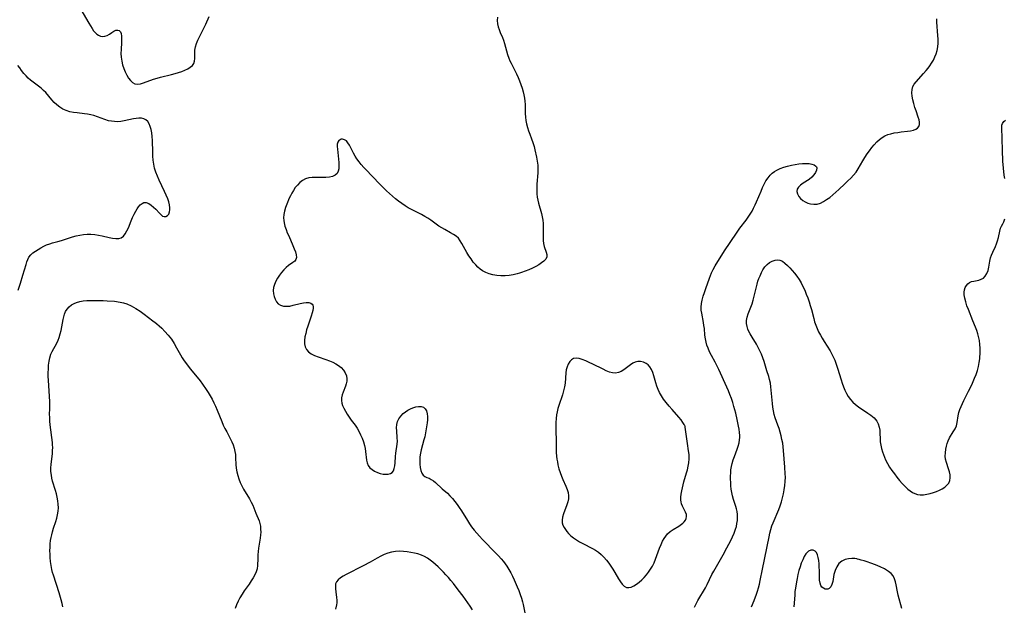
# Model space of a CAD drawing. Extents: x 1597504 to 1605706, y 2789211 to 2797413.
# Drawn here: x 1599462 to 1599920, y 2794287 to 2794560 of the extents above; entities that cross this region are included whole.
import ezdxf

# ---------------------------------------------------------------- set-up
doc = ezdxf.new("R2010")
doc.units = 0

msp = doc.modelspace()

# ---------------------------------------------------------------- linework, layer by layer
at = {"layer": 'WIL_023_Contours', "color": 0}
for points in [[(1599490.4, 2794564.59, 176), (1599494.12, 2794558.23, 176), (1599495.64, 2794555.78, 176), (1599496.4, 2794554.7, 176), (1599497.18, 2794553.76, 176), (1599497.82, 2794553.15, 176), (1599498.69, 2794552.57, 176), (1599499.62, 2794552.2, 176), (1599500.58, 2794552.05, 176), (1599501.53, 2794552.12, 176), (1599502.67, 2794552.53, 176), (1599503.76, 2794553.17, 176), (1599504.8, 2794553.88, 176), (1599505.83, 2794554.52, 176), (1599506.72, 2794554.9, 176), (1599507.56, 2794555, 176), (1599508.27, 2794554.77, 176), (1599508.82, 2794554.23, 176), (1599509.19, 2794553.36, 176), (1599509.37, 2794552.24, 176), (1599509.4, 2794550.84, 176), (1599509.34, 2794549.29, 176), (1599509.13, 2794545.92, 176), (1599509.1, 2794544.16, 176), (1599509.19, 2794542.39, 176), (1599509.46, 2794540.63, 176), (1599509.88, 2794538.9, 176), (1599510.42, 2794537.22, 176), (1599511.07, 2794535.6, 176), (1599511.8, 2794534.09, 176), (1599512.61, 2794532.72, 176), (1599513.5, 2794531.54, 176), (1599514.49, 2794530.62, 176), (1599515.6, 2794530.06, 176), (1599516.82, 2794529.91, 176), (1599518.15, 2794530.08, 176), (1599519.56, 2794530.48, 176), (1599524.25, 2794532.17, 176), (1599525.87, 2794532.66, 176), (1599527.53, 2794533.1, 176), (1599532.59, 2794534.34, 176), (1599534.24, 2794534.8, 176), (1599535.85, 2794535.3, 176), (1599537.39, 2794535.83, 176), (1599538.84, 2794536.42, 176), (1599540.17, 2794537.05, 176), (1599541.33, 2794537.76, 176), (1599542.28, 2794538.56, 176), (1599542.95, 2794539.48, 176), (1599543.29, 2794540.54, 176), (1599543.4, 2794541.72, 176), (1599543.37, 2794544.33, 176), (1599543.45, 2794545.72, 176), (1599543.73, 2794547.21, 176), (1599544.19, 2794548.72, 176), (1599544.79, 2794550.25, 176), (1599545.38, 2794551.53, 176), (1599548.48, 2794557.82, 176), (1599550.1, 2794561.25, 176)], [(1599684.05, 2794561.04, 176), (1599684.03, 2794559.5, 176), (1599684.18, 2794557.98, 176), (1599684.49, 2794556.58, 176), (1599684.92, 2794555.21, 176), (1599685.44, 2794553.85, 176), (1599686.39, 2794551.52, 176), (1599686.85, 2794550.33, 176), (1599687.37, 2794548.75, 176), (1599688.82, 2794543.63, 176), (1599689.39, 2794541.94, 176), (1599689.88, 2794540.74, 176), (1599690.42, 2794539.57, 176), (1599692.19, 2794536.18, 176), (1599692.97, 2794534.61, 176), (1599693.71, 2794533.01, 176), (1599694.4, 2794531.38, 176), (1599695.04, 2794529.74, 176), (1599695.6, 2794528.07, 176), (1599696.08, 2794526.38, 176), (1599696.4, 2794524.91, 176), (1599696.65, 2794523.42, 176), (1599696.83, 2794521.93, 176), (1599696.93, 2794520.45, 176), (1599696.99, 2794516.2, 176), (1599697.07, 2794514.59, 176), (1599697.25, 2794513, 176), (1599697.57, 2794511.38, 176), (1599698, 2794509.77, 176), (1599698.51, 2794508.19, 176), (1599699.1, 2794506.64, 176), (1599699.97, 2794504.44, 176), (1599700.59, 2794502.69, 176), (1599701.12, 2794500.9, 176), (1599701.51, 2794499.38, 176), (1599702.25, 2794495.98, 176), (1599702.59, 2794494.1, 176), (1599702.83, 2794492.22, 176), (1599702.94, 2794490.33, 176), (1599702.89, 2794488.6, 176), (1599702.43, 2794483.4, 176), (1599702.35, 2794481.89, 176), (1599702.34, 2794480.38, 176), (1599702.41, 2794478.88, 176), (1599702.58, 2794477.39, 176), (1599702.84, 2794475.99, 176), (1599703.17, 2794474.6, 176), (1599704.57, 2794469.8, 176), (1599704.96, 2794468.21, 176), (1599705.23, 2794466.62, 176), (1599705.35, 2794465.13, 176), (1599705.38, 2794463.63, 176), (1599705.33, 2794457.21, 176), (1599705.46, 2794455.8, 176), (1599705.82, 2794454.39, 176), (1599706.75, 2794451.83, 176), (1599707.03, 2794450.65, 176), (1599706.99, 2794449.55, 176), (1599706.52, 2794448.57, 176), (1599705.7, 2794447.65, 176), (1599704.61, 2794446.77, 176), (1599703.32, 2794445.93, 176), (1599701.89, 2794445.12, 176), (1599700.35, 2794444.35, 176), (1599698.72, 2794443.61, 176), (1599697.04, 2794442.92, 176), (1599695.31, 2794442.29, 176), (1599694.31, 2794441.97, 176), (1599693.3, 2794441.68, 176), (1599691.42, 2794441.24, 176), (1599689.53, 2794440.93, 176), (1599687.63, 2794440.76, 176), (1599685.72, 2794440.77, 176), (1599683.83, 2794440.94, 176), (1599681.98, 2794441.26, 176), (1599680.29, 2794441.71, 176), (1599678.68, 2794442.31, 176), (1599677.17, 2794443.1, 176), (1599676.03, 2794443.91, 176), (1599674.98, 2794444.83, 176), (1599674, 2794445.85, 176), (1599672.87, 2794447.21, 176), (1599671.82, 2794448.66, 176), (1599670.84, 2794450.15, 176), (1599669.93, 2794451.67, 176), (1599667.62, 2794455.89, 176), (1599666.84, 2794457.12, 176), (1599665.94, 2794458.22, 176), (1599664.86, 2794459.18, 176), (1599663.65, 2794460.02, 176), (1599662.35, 2794460.77, 176), (1599659.63, 2794462.27, 176), (1599658.26, 2794463.05, 176), (1599656.92, 2794463.88, 176), (1599655.64, 2794464.77, 176), (1599653.1, 2794466.7, 176), (1599651.75, 2794467.59, 176), (1599650.31, 2794468.43, 176), (1599648.82, 2794469.23, 176), (1599644.19, 2794471.59, 176), (1599642.65, 2794472.43, 176), (1599641.14, 2794473.34, 176), (1599639.63, 2794474.35, 176), (1599638.17, 2794475.45, 176), (1599636.73, 2794476.6, 176), (1599635.33, 2794477.8, 176), (1599632.58, 2794480.3, 176), (1599629.81, 2794483.02, 176), (1599625.73, 2794487.2, 176), (1599623.21, 2794489.85, 176), (1599621.98, 2794491.19, 176), (1599620.8, 2794492.54, 176), (1599619.75, 2794493.83, 176), (1599618.78, 2794495.16, 176), (1599617.97, 2794496.46, 176), (1599617.24, 2794497.78, 176), (1599615.3, 2794501.5, 176), (1599614.62, 2794502.6, 176), (1599613.87, 2794503.47, 176), (1599613.03, 2794504.03, 176), (1599612.14, 2794504.27, 176), (1599611.53, 2794504.24, 176), (1599610.97, 2794504.05, 176), (1599610.34, 2794503.62, 176), (1599609.88, 2794502.96, 176), (1599609.65, 2794502.02, 176), (1599609.62, 2794500.89, 176), (1599609.73, 2794499.61, 176), (1599610.27, 2794495.03, 176), (1599610.4, 2794493.44, 176), (1599610.44, 2794491.91, 176), (1599610.37, 2794490.58, 176), (1599610.12, 2794489.39, 176), (1599609.63, 2794488.41, 176), (1599608.7, 2794487.59, 176), (1599607.44, 2794487.03, 176), (1599605.96, 2794486.69, 176), (1599604.32, 2794486.52, 176), (1599602.75, 2794486.49, 176), (1599599.51, 2794486.54, 176), (1599597.92, 2794486.49, 176), (1599596.38, 2794486.3, 176), (1599594.93, 2794485.88, 176), (1599593.54, 2794485.15, 176), (1599592.26, 2794484.15, 176), (1599591.09, 2794482.95, 176), (1599590.14, 2794481.78, 176), (1599589.26, 2794480.51, 176), (1599588.47, 2794479.16, 176), (1599587.89, 2794478.01, 176), (1599587.35, 2794476.83, 176), (1599586.21, 2794474.06, 176), (1599585.63, 2794472.48, 176), (1599585.14, 2794470.89, 176), (1599584.8, 2794469.3, 176), (1599584.68, 2794467.7, 176), (1599584.74, 2794466.58, 176), (1599584.92, 2794465.45, 176), (1599585.3, 2794463.91, 176), (1599585.81, 2794462.38, 176), (1599586.41, 2794460.84, 176), (1599587.06, 2794459.32, 176), (1599589.04, 2794454.89, 176), (1599589.67, 2794453.35, 176), (1599590.19, 2794451.89, 176), (1599590.54, 2794450.54, 176), (1599590.64, 2794449.33, 176), (1599590.42, 2794448.31, 176), (1599589.87, 2794447.56, 176), (1599589.06, 2794446.92, 176), (1599587.03, 2794445.58, 176), (1599585.92, 2794444.66, 176), (1599584.83, 2794443.59, 176), (1599583.78, 2794442.39, 176), (1599582.78, 2794441.09, 176), (1599581.87, 2794439.72, 176), (1599581.08, 2794438.3, 176), (1599580.45, 2794436.83, 176), (1599580.04, 2794435.34, 176), (1599579.9, 2794433.9, 176), (1599579.99, 2794432.49, 176), (1599580.27, 2794431.13, 176), (1599580.74, 2794429.87, 176), (1599581.39, 2794428.75, 176), (1599582.24, 2794427.84, 176), (1599583.33, 2794427.17, 176), (1599584.58, 2794426.76, 176), (1599585.95, 2794426.62, 176), (1599587.53, 2794426.75, 176), (1599589.16, 2794427.09, 176), (1599592.39, 2794427.98, 176), (1599593.93, 2794428.31, 176), (1599595.24, 2794428.44, 176), (1599596.4, 2794428.38, 176), (1599597.37, 2794428.11, 176), (1599598.05, 2794427.59, 176), (1599598.28, 2794427.14, 176), (1599598.4, 2794426.61, 176), (1599598.39, 2794425.7, 176), (1599598.21, 2794424.67, 176), (1599597.91, 2794423.53, 176), (1599597.46, 2794422.08, 176), (1599595.89, 2794417.33, 176), (1599595.39, 2794415.69, 176), (1599594.96, 2794414.05, 176), (1599594.63, 2794412.44, 176), (1599594.45, 2794410.77, 176), (1599594.46, 2794409.19, 176), (1599594.72, 2794407.74, 176), (1599595.29, 2794406.48, 176), (1599596.27, 2794405.41, 176), (1599597.57, 2794404.54, 176), (1599599.08, 2794403.8, 176), (1599600.74, 2794403.15, 176), (1599604.27, 2794401.91, 176), (1599606.05, 2794401.25, 176), (1599607.53, 2794400.61, 176), (1599608.94, 2794399.9, 176), (1599610.24, 2794399.09, 176), (1599611.41, 2794398.18, 176), (1599612.5, 2794397.01, 176), (1599613.34, 2794395.71, 176), (1599613.9, 2794394.34, 176), (1599614.15, 2794392.91, 176), (1599614.08, 2794391.76, 176), (1599613.84, 2794390.61, 176), (1599613.48, 2794389.45, 176), (1599612.43, 2794386.76, 176), (1599611.96, 2794385.43, 176), (1599611.64, 2794384.11, 176), (1599611.56, 2794382.82, 176), (1599611.75, 2794381.66, 176), (1599612.15, 2794380.51, 176), (1599612.68, 2794379.34, 176), (1599613.43, 2794377.91, 176), (1599614.26, 2794376.47, 176), (1599615.18, 2794375.04, 176), (1599616.17, 2794373.67, 176), (1599617.93, 2794371.44, 176), (1599618.87, 2794370.03, 176), (1599619.73, 2794368.53, 176), (1599620.51, 2794366.95, 176), (1599621.2, 2794365.31, 176), (1599621.79, 2794363.63, 176), (1599622.26, 2794361.93, 176), (1599622.56, 2794360.55, 176), (1599622.79, 2794359.18, 176), (1599623.29, 2794355.14, 176), (1599623.55, 2794353.85, 176), (1599623.99, 2794352.7, 176), (1599624.76, 2794351.62, 176), (1599625.8, 2794350.72, 176), (1599627.02, 2794349.97, 176), (1599628.37, 2794349.37, 176), (1599629.65, 2794348.96, 176), (1599630.95, 2794348.69, 176), (1599632.2, 2794348.57, 176), (1599633.37, 2794348.62, 176), (1599634.39, 2794348.88, 176), (1599635.21, 2794349.39, 176), (1599635.78, 2794350.2, 176), (1599636.15, 2794351.26, 176), (1599636.36, 2794352.5, 176), (1599636.49, 2794353.87, 176), (1599636.67, 2794356.83, 176), (1599636.82, 2794358.36, 176), (1599637.46, 2794362.59, 176), (1599637.57, 2794363.99, 176), (1599637.56, 2794365.57, 176), (1599637.32, 2794368.68, 176), (1599637.24, 2794370.19, 176), (1599637.3, 2794371.65, 176), (1599637.58, 2794373.03, 176), (1599638.21, 2794374.39, 176), (1599639.13, 2794375.64, 176), (1599640.26, 2794376.75, 176), (1599641.31, 2794377.57, 176), (1599642.44, 2794378.29, 176), (1599643.62, 2794378.92, 176), (1599644.82, 2794379.43, 176), (1599646.17, 2794379.86, 176), (1599647.47, 2794380.09, 176), (1599648.66, 2794380.07, 176), (1599649.68, 2794379.73, 176), (1599650.48, 2794379.01, 176), (1599651.07, 2794377.98, 176), (1599651.44, 2794376.72, 176), (1599651.59, 2794375.36, 176), (1599651.58, 2794373.89, 176), (1599651.45, 2794372.45, 176), (1599651.17, 2794370.64, 176), (1599650.28, 2794365.96, 176), (1599649.96, 2794364.55, 176), (1599648.66, 2794359.86, 176), (1599648.31, 2794358.32, 176), (1599648.06, 2794356.6, 176), (1599647.96, 2794354.9, 176), (1599647.98, 2794353.27, 176), (1599648.13, 2794351.74, 176), (1599648.43, 2794350.34, 176), (1599648.88, 2794349.14, 176), (1599649.53, 2794348.2, 176), (1599650.33, 2794347.59, 176), (1599651.27, 2794347.14, 176), (1599652.29, 2794346.72, 176), (1599653.34, 2794346.21, 176), (1599654.33, 2794345.55, 176), (1599655.3, 2794344.74, 176), (1599658.36, 2794341.87, 176), (1599660.81, 2794339.71, 176), (1599662.02, 2794338.56, 176), (1599663.18, 2794337.31, 176), (1599664.28, 2794335.98, 176), (1599665.32, 2794334.58, 176), (1599666.37, 2794333.06, 176), (1599667.37, 2794331.5, 176), (1599670.13, 2794327.05, 176), (1599671.09, 2794325.58, 176), (1599672.09, 2794324.15, 176), (1599673.26, 2794322.64, 176), (1599674.49, 2794321.16, 176), (1599675.77, 2794319.73, 176), (1599677.08, 2794318.32, 176), (1599683.38, 2794311.9, 176), (1599684.58, 2794310.62, 176), (1599685.76, 2794309.33, 176), (1599686.88, 2794308, 176), (1599687.73, 2794306.91, 176), (1599688.52, 2794305.8, 176), (1599689.46, 2794304.29, 176), (1599690.33, 2794302.73, 176), (1599691.13, 2794301.14, 176), (1599691.89, 2794299.53, 176), (1599693.31, 2794296.27, 176), (1599694.04, 2794294.5, 176), (1599694.72, 2794292.74, 176), (1599695.32, 2794290.98, 176), (1599695.81, 2794289.23, 176), (1599696.07, 2794288.04, 176), (1599696.82, 2794284.16, 176)], [(1599775.63, 2794286.77, 176), (1599777.32, 2794289.83, 176), (1599780.74, 2794295.84, 176), (1599781.52, 2794297.35, 176), (1599783.82, 2794301.95, 176), (1599784.62, 2794303.48, 176), (1599788.96, 2794311.09, 176), (1599790.81, 2794314.42, 176), (1599792.61, 2794317.81, 176), (1599793.43, 2794319.52, 176), (1599794.17, 2794321.25, 176), (1599794.8, 2794322.99, 176), (1599795.18, 2794324.36, 176), (1599795.46, 2794325.74, 176), (1599795.65, 2794327.12, 176), (1599795.73, 2794328.5, 176), (1599795.7, 2794329.89, 176), (1599795.53, 2794331.26, 176), (1599795.28, 2794332.43, 176), (1599794.95, 2794333.58, 176), (1599793.88, 2794336.84, 176), (1599793.4, 2794338.5, 176), (1599793.07, 2794340.03, 176), (1599792.82, 2794341.59, 176), (1599792.65, 2794343.17, 176), (1599792.53, 2794344.76, 176), (1599792.46, 2794346.26, 176), (1599792.45, 2794347.76, 176), (1599792.52, 2794349.26, 176), (1599792.66, 2794350.69, 176), (1599792.89, 2794352.11, 176), (1599793.2, 2794353.51, 176), (1599793.7, 2794355.21, 176), (1599794.29, 2794356.89, 176), (1599795.51, 2794360.21, 176), (1599795.99, 2794361.68, 176), (1599796.39, 2794363.14, 176), (1599796.65, 2794364.63, 176), (1599796.74, 2794365.59, 176), (1599796.76, 2794366.57, 176), (1599796.67, 2794368.02, 176), (1599796.47, 2794369.49, 176), (1599796.2, 2794370.96, 176), (1599795.56, 2794373.97, 176), (1599794.85, 2794377.04, 176), (1599794.46, 2794378.58, 176), (1599794.03, 2794380.11, 176), (1599793.46, 2794381.95, 176), (1599792.84, 2794383.77, 176), (1599792.16, 2794385.57, 176), (1599791.45, 2794387.37, 176), (1599790.74, 2794389.02, 176), (1599786.95, 2794397.33, 176), (1599785.33, 2794400.6, 176), (1599783.6, 2794403.8, 176), (1599782.74, 2794405.45, 176), (1599781.98, 2794407.13, 176), (1599781.47, 2794408.52, 176), (1599781.08, 2794409.94, 176), (1599780.78, 2794411.57, 176), (1599780.58, 2794413.23, 176), (1599780.28, 2794416.31, 176), (1599780.11, 2794417.71, 176), (1599779.89, 2794419.11, 176), (1599779.06, 2794423.42, 176), (1599778.88, 2794424.84, 176), (1599778.83, 2794426.25, 176), (1599778.98, 2794427.89, 176), (1599779.31, 2794429.53, 176), (1599779.78, 2794431.31, 176), (1599780.34, 2794433.1, 176), (1599780.95, 2794434.9, 176), (1599782.66, 2794439.73, 176), (1599783.12, 2794440.95, 176), (1599783.62, 2794442.16, 176), (1599784.45, 2794443.81, 176), (1599785.38, 2794445.44, 176), (1599788.16, 2794449.97, 176), (1599790, 2794452.89, 176), (1599791.92, 2794455.83, 176), (1599795.84, 2794461.56, 176), (1599796.82, 2794462.92, 176), (1599799.68, 2794466.65, 176), (1599800.68, 2794468.02, 176), (1599801.61, 2794469.44, 176), (1599802.44, 2794470.84, 176), (1599803.2, 2794472.28, 176), (1599803.91, 2794473.74, 176), (1599804.58, 2794475.23, 176), (1599806.66, 2794480.2, 176), (1599807.37, 2794481.82, 176), (1599808.12, 2794483.4, 176), (1599808.94, 2794484.91, 176), (1599809.88, 2794486.35, 176), (1599810.95, 2794487.64, 176), (1599811.87, 2794488.49, 176), (1599812.89, 2794489.24, 176), (1599813.98, 2794489.89, 176), (1599815.57, 2794490.64, 176), (1599817.24, 2794491.26, 176), (1599818.97, 2794491.77, 176), (1599820.73, 2794492.19, 176), (1599822.5, 2794492.53, 176), (1599824.26, 2794492.8, 176), (1599825.96, 2794492.96, 176), (1599827.59, 2794493.02, 176), (1599829, 2794492.94, 176), (1599830.27, 2794492.74, 176), (1599831.32, 2794492.38, 176), (1599832.1, 2794491.83, 176), (1599832.39, 2794491.42, 176), (1599832.55, 2794490.95, 176), (1599832.48, 2794489.93, 176), (1599832.01, 2794488.81, 176), (1599831.23, 2794487.68, 176), (1599830.19, 2794486.6, 176), (1599828.94, 2794485.61, 176), (1599826.26, 2794483.83, 176), (1599825.05, 2794482.96, 176), (1599824.06, 2794482.04, 176), (1599823.45, 2794481.04, 176), (1599823.32, 2794479.97, 176), (1599823.58, 2794478.84, 176), (1599824.15, 2794477.71, 176), (1599824.98, 2794476.66, 176), (1599826.04, 2794475.74, 176), (1599827.14, 2794475.11, 176), (1599828.34, 2794474.63, 176), (1599829.62, 2794474.29, 176), (1599831.17, 2794474.08, 176), (1599832.72, 2794474.16, 176), (1599834.21, 2794474.58, 176), (1599835.68, 2794475.29, 176), (1599837.13, 2794476.21, 176), (1599838.57, 2794477.27, 176), (1599839.99, 2794478.43, 176), (1599842.8, 2794480.94, 176), (1599845.62, 2794483.56, 176), (1599847.02, 2794484.89, 176), (1599848.37, 2794486.24, 176), (1599849.65, 2794487.61, 176), (1599850.82, 2794489.02, 176), (1599851.85, 2794490.49, 176), (1599853.98, 2794494.25, 176), (1599854.94, 2794495.85, 176), (1599855.97, 2794497.44, 176), (1599857, 2794498.92, 176), (1599858.08, 2794500.36, 176), (1599859.22, 2794501.73, 176), (1599860.43, 2794503.02, 176), (1599861.72, 2794504.2, 176), (1599862.88, 2794505.06, 176), (1599864.12, 2794505.79, 176), (1599865.54, 2794506.4, 176), (1599867.04, 2794506.85, 176), (1599868.59, 2794507.19, 176), (1599870.15, 2794507.45, 176), (1599871.71, 2794507.65, 176), (1599874.76, 2794507.97, 176), (1599876.18, 2794508.16, 176), (1599877.47, 2794508.45, 176), (1599878.59, 2794508.89, 176), (1599879.41, 2794509.49, 176), (1599880, 2794510.25, 176), (1599880.32, 2794511.14, 176), (1599880.33, 2794512.16, 176), (1599880.1, 2794513.28, 176), (1599879.71, 2794514.48, 176), (1599878.68, 2794517.4, 176), (1599878.14, 2794519.1, 176), (1599877.64, 2794520.83, 176), (1599877.22, 2794522.57, 176), (1599876.92, 2794524.27, 176), (1599876.78, 2794525.9, 176), (1599876.86, 2794527.43, 176), (1599877.23, 2794528.8, 176), (1599877.89, 2794529.9, 176), (1599878.76, 2794530.96, 176), (1599882.2, 2794534.75, 176), (1599883.39, 2794536.15, 176), (1599884.27, 2794537.25, 176), (1599885.11, 2794538.38, 176), (1599885.89, 2794539.56, 176), (1599886.73, 2794541, 176), (1599887.47, 2794542.5, 176), (1599888.09, 2794544.03, 176), (1599888.57, 2794545.59, 176), (1599888.87, 2794547.17, 176), (1599889, 2794548.93, 176), (1599888.96, 2794550.71, 176), (1599888.84, 2794552.49, 176), (1599888.34, 2794558.68, 176), (1599888.32, 2794560.21, 176)], [(1599461.33, 2794434.06, 176), (1599462.46, 2794437.45, 176), (1599463.54, 2794441.03, 176), (1599465, 2794446.1, 176), (1599465.36, 2794447.3, 176), (1599465.78, 2794448.43, 176), (1599466.33, 2794449.45, 176), (1599467.16, 2794450.49, 176), (1599468.18, 2794451.42, 176), (1599469.33, 2794452.28, 176), (1599470.54, 2794453.07, 176), (1599471.82, 2794453.82, 176), (1599473.16, 2794454.51, 176), (1599474.54, 2794455.14, 176), (1599475.97, 2794455.67, 176), (1599477.2, 2794456.05, 176), (1599479.71, 2794456.71, 176), (1599481.39, 2794457.21, 176), (1599486.49, 2794458.84, 176), (1599488.21, 2794459.33, 176), (1599489.94, 2794459.74, 176), (1599491.68, 2794460.02, 176), (1599493.41, 2794460.14, 176), (1599495.14, 2794460.12, 176), (1599496.87, 2794459.97, 176), (1599498.58, 2794459.72, 176), (1599500.32, 2794459.37, 176), (1599503.66, 2794458.57, 176), (1599505.23, 2794458.25, 176), (1599506.7, 2794458.07, 176), (1599508.05, 2794458.12, 176), (1599509.24, 2794458.48, 176), (1599510.25, 2794459.24, 176), (1599511.1, 2794460.33, 176), (1599511.84, 2794461.66, 176), (1599512.52, 2794463.14, 176), (1599513.83, 2794466.35, 176), (1599514.53, 2794467.96, 176), (1599515.28, 2794469.47, 176), (1599516.06, 2794470.9, 176), (1599516.67, 2794471.92, 176), (1599517.29, 2794472.84, 176), (1599518.06, 2794473.78, 176), (1599518.89, 2794474.48, 176), (1599519.77, 2794474.85, 176), (1599520.85, 2794474.8, 176), (1599521.98, 2794474.37, 176), (1599523.14, 2794473.64, 176), (1599524.27, 2794472.73, 176), (1599525.35, 2794471.7, 176), (1599526.97, 2794469.93, 176), (1599527.72, 2794469.17, 176), (1599528.44, 2794468.59, 176), (1599529.16, 2794468.29, 176), (1599529.95, 2794468.35, 176), (1599530.68, 2794468.78, 176), (1599531.29, 2794469.51, 176), (1599531.72, 2794470.48, 176), (1599531.88, 2794471.42, 176), (1599531.88, 2794472.45, 176), (1599531.68, 2794473.77, 176), (1599531.32, 2794475.16, 176), (1599530.86, 2794476.6, 176), (1599530.18, 2794478.3, 176), (1599529.4, 2794480.02, 176), (1599526.82, 2794485.29, 176), (1599526.01, 2794487.08, 176), (1599525.3, 2794488.91, 176), (1599524.73, 2794490.77, 176), (1599524.35, 2794492.63, 176), (1599524.1, 2794494.53, 176), (1599523.95, 2794496.45, 176), (1599523.86, 2794498.29, 176), (1599523.69, 2794503.74, 176), (1599523.58, 2794505.5, 176), (1599523.41, 2794507.2, 176), (1599523.14, 2794508.8, 176), (1599522.74, 2794510.23, 176), (1599522.21, 2794511.5, 176), (1599521.52, 2794512.56, 176), (1599520.64, 2794513.35, 176), (1599519.71, 2794513.78, 176), (1599518.64, 2794513.99, 176), (1599517.47, 2794514.03, 176), (1599516.23, 2794513.92, 176), (1599514.86, 2794513.69, 176), (1599510.55, 2794512.76, 176), (1599509.07, 2794512.53, 176), (1599507.6, 2794512.43, 176), (1599506.13, 2794512.46, 176), (1599504.68, 2794512.61, 176), (1599503.25, 2794512.89, 176), (1599501.56, 2794513.41, 176), (1599498.23, 2794514.71, 176), (1599496.53, 2794515.28, 176), (1599495.08, 2794515.64, 176), (1599493.6, 2794515.91, 176), (1599492.1, 2794516.11, 176), (1599488.8, 2794516.48, 176), (1599487.04, 2794516.72, 176), (1599485.32, 2794517.06, 176), (1599483.67, 2794517.56, 176), (1599482.14, 2794518.27, 176), (1599480.7, 2794519.17, 176), (1599479.35, 2794520.2, 176), (1599478.08, 2794521.34, 176), (1599476.9, 2794522.58, 176), (1599474.12, 2794525.95, 176), (1599473.14, 2794527, 176), (1599472.01, 2794527.99, 176), (1599470.8, 2794528.91, 176), (1599468.31, 2794530.72, 176), (1599467.09, 2794531.7, 176), (1599466.02, 2794532.69, 176), (1599464.99, 2794533.76, 176), (1599464, 2794534.88, 176), (1599462.9, 2794536.21, 176), (1599462.02, 2794537.39, 176), (1599461.17, 2794538.61, 176)], [(1599919.9, 2794486, 178), (1599919.68, 2794487.58, 178), (1599919.35, 2794490.8, 178), (1599919.11, 2794494.08, 178), (1599918.87, 2794499.12, 178), (1599918.55, 2794509.8, 178), (1599918.61, 2794510.78, 178), (1599918.87, 2794511.65, 178), (1599919.46, 2794512.45, 178), (1599920.32, 2794513.16, 178)], [(1599802.27, 2794287.02, 178), (1599803.39, 2794289.83, 178), (1599804.45, 2794292.77, 178), (1599804.96, 2794294.3, 178), (1599805.43, 2794295.85, 178), (1599805.88, 2794297.51, 178), (1599806.28, 2794299.18, 178), (1599807.38, 2794304.41, 178), (1599810.36, 2794319.5, 178), (1599810.73, 2794321.21, 178), (1599811.15, 2794322.9, 178), (1599811.66, 2794324.56, 178), (1599812.2, 2794326.03, 178), (1599814.89, 2794332.26, 178), (1599815.56, 2794333.96, 178), (1599816.15, 2794335.68, 178), (1599816.68, 2794337.55, 178), (1599817.11, 2794339.46, 178), (1599817.45, 2794341.38, 178), (1599817.71, 2794343.31, 178), (1599817.88, 2794345.26, 178), (1599817.94, 2794347.21, 178), (1599817.91, 2794348.74, 178), (1599817.73, 2794351.8, 178), (1599817.11, 2794359.55, 178), (1599816.93, 2794361.3, 178), (1599816.69, 2794363.04, 178), (1599816.37, 2794364.75, 178), (1599815.96, 2794366.45, 178), (1599815.5, 2794368.12, 178), (1599814.99, 2794369.77, 178), (1599814.44, 2794371.38, 178), (1599813.2, 2794374.82, 178), (1599812.73, 2794376.42, 178), (1599812.36, 2794378.05, 178), (1599812.08, 2794379.71, 178), (1599811.89, 2794381.39, 178), (1599811.42, 2794387.58, 178), (1599811.22, 2794389.27, 178), (1599810.96, 2794390.95, 178), (1599810.6, 2794392.59, 178), (1599810.21, 2794393.95, 178), (1599809.33, 2794396.65, 178), (1599808.04, 2794400.98, 178), (1599807.47, 2794402.66, 178), (1599806.82, 2794404.31, 178), (1599806.1, 2794405.94, 178), (1599805.32, 2794407.54, 178), (1599804.47, 2794409.08, 178), (1599802.47, 2794412.24, 178), (1599801.52, 2794413.8, 178), (1599800.94, 2794414.92, 178), (1599800.46, 2794416.07, 178), (1599800.11, 2794417.23, 178), (1599799.89, 2794418.59, 178), (1599799.89, 2794419.96, 178), (1599800.16, 2794421.59, 178), (1599800.64, 2794423.19, 178), (1599802.48, 2794427.73, 178), (1599803.03, 2794429.49, 178), (1599803.49, 2794431.32, 178), (1599804.34, 2794435.06, 178), (1599804.82, 2794436.93, 178), (1599805.22, 2794438.24, 178), (1599805.67, 2794439.53, 178), (1599806.16, 2794440.79, 178), (1599806.81, 2794442.27, 178), (1599807.53, 2794443.65, 178), (1599808.36, 2794444.91, 178), (1599809.41, 2794446.07, 178), (1599810.59, 2794447, 178), (1599811.84, 2794447.66, 178), (1599813.13, 2794448.06, 178), (1599814.4, 2794448.18, 178), (1599815.34, 2794448.06, 178), (1599816.55, 2794447.54, 178), (1599817.71, 2794446.7, 178), (1599818.87, 2794445.64, 178), (1599820, 2794444.5, 178), (1599821.13, 2794443.27, 178), (1599822.24, 2794441.96, 178), (1599823.31, 2794440.58, 178), (1599824.31, 2794439.12, 178), (1599825.26, 2794437.5, 178), (1599826.13, 2794435.81, 178), (1599826.92, 2794434.07, 178), (1599827.65, 2794432.31, 178), (1599828.33, 2794430.52, 178), (1599828.96, 2794428.71, 178), (1599829.53, 2794426.93, 178), (1599830.03, 2794425.14, 178), (1599831.11, 2794420.9, 178), (1599831.56, 2794419.37, 178), (1599832.07, 2794417.86, 178), (1599832.65, 2794416.37, 178), (1599833.39, 2794414.8, 178), (1599834.21, 2794413.26, 178), (1599835.09, 2794411.75, 178), (1599836, 2794410.25, 178), (1599838.72, 2794405.92, 178), (1599839.55, 2794404.46, 178), (1599840.24, 2794403.07, 178), (1599840.87, 2794401.65, 178), (1599841.56, 2794399.81, 178), (1599842.18, 2794397.95, 178), (1599843.85, 2794392.49, 178), (1599844.4, 2794390.83, 178), (1599845, 2794389.2, 178), (1599845.65, 2794387.61, 178), (1599846.38, 2794386.09, 178), (1599847.21, 2794384.65, 178), (1599848.17, 2794383.32, 178), (1599849.33, 2794382.08, 178), (1599850.62, 2794380.96, 178), (1599852, 2794379.93, 178), (1599856.26, 2794377.04, 178), (1599857.6, 2794376.08, 178), (1599858.41, 2794375.44, 178), (1599859.16, 2794374.79, 178), (1599859.88, 2794374.06, 178), (1599860.49, 2794373.27, 178), (1599861.14, 2794371.97, 178), (1599861.56, 2794370.53, 178), (1599861.79, 2794368.99, 178), (1599861.88, 2794367.67, 178), (1599861.96, 2794364.96, 178), (1599862.07, 2794363.58, 178), (1599862.31, 2794362.04, 178), (1599862.67, 2794360.5, 178), (1599863.11, 2794358.96, 178), (1599863.53, 2794357.69, 178), (1599864, 2794356.44, 178), (1599864.53, 2794355.2, 178), (1599865.4, 2794353.52, 178), (1599866.39, 2794351.88, 178), (1599867.47, 2794350.29, 178), (1599868.62, 2794348.73, 178), (1599869.81, 2794347.2, 178), (1599871.04, 2794345.72, 178), (1599872.31, 2794344.3, 178), (1599873.6, 2794342.95, 178), (1599874.93, 2794341.71, 178), (1599875.95, 2794340.88, 178), (1599877, 2794340.16, 178), (1599878.1, 2794339.59, 178), (1599879.36, 2794339.18, 178), (1599880.68, 2794339, 178), (1599882.21, 2794339.03, 178), (1599883.76, 2794339.27, 178), (1599885.33, 2794339.65, 178), (1599886.79, 2794340.08, 178), (1599888.21, 2794340.59, 178), (1599889.59, 2794341.17, 178), (1599890.88, 2794341.83, 178), (1599892.04, 2794342.57, 178), (1599893.04, 2794343.43, 178), (1599893.88, 2794344.49, 178), (1599894.4, 2794345.69, 178), (1599894.59, 2794346.96, 178), (1599894.5, 2794348.31, 178), (1599894.21, 2794349.69, 178), (1599893.76, 2794351.11, 178), (1599892.79, 2794354.01, 178), (1599892.44, 2794355.51, 178), (1599892.29, 2794357.04, 178), (1599892.31, 2794358.6, 178), (1599892.49, 2794360.16, 178), (1599892.79, 2794361.69, 178), (1599893.12, 2794362.89, 178), (1599893.55, 2794364.04, 178), (1599894.29, 2794365.52, 178), (1599896.01, 2794368.32, 178), (1599896.81, 2794369.72, 178), (1599897.44, 2794371.15, 178), (1599897.83, 2794372.62, 178), (1599898.31, 2794375.71, 178), (1599898.63, 2794377.29, 178), (1599899.05, 2794378.66, 178), (1599899.59, 2794380.04, 178), (1599900.22, 2794381.42, 178), (1599900.9, 2794382.82, 178), (1599903.11, 2794387.15, 178), (1599904.56, 2794390.13, 178), (1599905.25, 2794391.64, 178), (1599905.89, 2794393.16, 178), (1599906.59, 2794394.98, 178), (1599907.2, 2794396.81, 178), (1599907.7, 2794398.64, 178), (1599908.06, 2794400.46, 178), (1599908.3, 2794402.26, 178), (1599908.52, 2794405.45, 178), (1599908.54, 2794407.11, 178), (1599908.4, 2794408.9, 178), (1599908.12, 2794410.71, 178), (1599907.72, 2794412.52, 178), (1599907.39, 2794413.77, 178), (1599906.91, 2794415.32, 178), (1599906.37, 2794416.86, 178), (1599905.15, 2794419.94, 178), (1599903.01, 2794425.1, 178), (1599902.33, 2794426.89, 178), (1599901.76, 2794428.66, 178), (1599901.34, 2794430.39, 178), (1599901.13, 2794431.99, 178), (1599901.13, 2794433.2, 178), (1599901.27, 2794434.33, 178), (1599901.58, 2794435.37, 178), (1599902.09, 2794436.34, 178), (1599902.78, 2794437.14, 178), (1599903.61, 2794437.74, 178), (1599904.52, 2794438.11, 178), (1599905.51, 2794438.35, 178), (1599907.87, 2794438.82, 178), (1599908.98, 2794439.17, 178), (1599909.97, 2794439.71, 178), (1599910.89, 2794440.65, 178), (1599911.6, 2794441.86, 178), (1599912.14, 2794443.26, 178), (1599912.53, 2794444.78, 178), (1599913.02, 2794447.67, 178), (1599913.34, 2794449.12, 178), (1599913.79, 2794450.46, 178), (1599914.33, 2794451.79, 178), (1599915.55, 2794454.42, 178), (1599916.11, 2794455.73, 178), (1599916.59, 2794457.05, 178), (1599916.98, 2794458.6, 178), (1599917.59, 2794461.58, 178), (1599918.01, 2794462.94, 178), (1599918.46, 2794463.94, 178), (1599918.98, 2794464.92, 178), (1599919.46, 2794465.95, 178), (1599919.91, 2794467.24, 178)], [(1599482, 2794286.95, 178), (1599481.69, 2794288.58, 178), (1599481.29, 2794290.2, 178), (1599480.32, 2794293.47, 178), (1599477.73, 2794301.63, 178), (1599477.32, 2794302.98, 178), (1599476.95, 2794304.35, 178), (1599476.59, 2794306.17, 178), (1599476.34, 2794308.02, 178), (1599476.18, 2794309.89, 178), (1599476.11, 2794311.47, 178), (1599476.1, 2794313.05, 178), (1599476.14, 2794314.63, 178), (1599476.24, 2794316.2, 178), (1599476.41, 2794317.77, 178), (1599476.61, 2794319.12, 178), (1599476.88, 2794320.46, 178), (1599477.2, 2794321.78, 178), (1599477.7, 2794323.45, 178), (1599478.78, 2794326.63, 178), (1599479.24, 2794328.18, 178), (1599479.62, 2794329.78, 178), (1599479.87, 2794331.41, 178), (1599479.99, 2794333.04, 178), (1599479.97, 2794334.67, 178), (1599479.8, 2794336.28, 178), (1599479.49, 2794337.88, 178), (1599479.1, 2794339.48, 178), (1599478.65, 2794341.07, 178), (1599477.34, 2794345.43, 178), (1599476.99, 2794346.82, 178), (1599476.73, 2794348.21, 178), (1599476.56, 2794349.85, 178), (1599476.52, 2794351.49, 178), (1599476.61, 2794353.14, 178), (1599477.24, 2794358.25, 178), (1599477.34, 2794359.6, 178), (1599477.37, 2794360.96, 178), (1599477.32, 2794362.31, 178), (1599477.23, 2794363.34, 178), (1599476.22, 2794371.56, 178), (1599476.06, 2794373.24, 178), (1599475.96, 2794374.9, 178), (1599475.93, 2794376.55, 178), (1599476.01, 2794379, 178), (1599476.02, 2794380.59, 178), (1599475.98, 2794382.22, 178), (1599475.38, 2794392.33, 178), (1599475.31, 2794394.03, 178), (1599475.29, 2794395.71, 178), (1599475.33, 2794397.53, 178), (1599475.46, 2794399.31, 178), (1599475.68, 2794401.06, 178), (1599476.03, 2794402.75, 178), (1599476.55, 2794404.36, 178), (1599477.15, 2794405.69, 178), (1599479.28, 2794409.57, 178), (1599479.87, 2794410.83, 178), (1599480.38, 2794412.14, 178), (1599480.89, 2794413.78, 178), (1599481.28, 2794415.46, 178), (1599482.23, 2794420.48, 178), (1599482.52, 2794421.79, 178), (1599482.88, 2794423.04, 178), (1599483.38, 2794424.21, 178), (1599484.11, 2794425.35, 178), (1599485.03, 2794426.37, 178), (1599486.11, 2794427.24, 178), (1599487.32, 2794427.95, 178), (1599488.49, 2794428.43, 178), (1599489.98, 2794428.84, 178), (1599491.57, 2794429.11, 178), (1599493.21, 2794429.27, 178), (1599494.9, 2794429.36, 178), (1599496.84, 2794429.4, 178), (1599498.81, 2794429.39, 178), (1599500.79, 2794429.33, 178), (1599502.75, 2794429.24, 178), (1599506.06, 2794428.96, 178), (1599508.77, 2794428.62, 178), (1599510.23, 2794428.31, 178), (1599511.75, 2794427.83, 178), (1599513.88, 2794426.87, 178), (1599515.98, 2794425.66, 178), (1599517.99, 2794424.32, 178), (1599519.85, 2794422.98, 178), (1599523.88, 2794419.92, 178), (1599524.1, 2794419.79, 178)], [(1599524.1, 2794419.79, 178), (1599524.89, 2794419.22, 178), (1599525.74, 2794418.52, 178), (1599526.8, 2794417.59, 178), (1599528.02, 2794416.45, 178), (1599529.54, 2794414.9, 178), (1599531.07, 2794413.17, 178), (1599532.52, 2794411.29, 178), (1599533.79, 2794409.33, 178), (1599534.9, 2794407.4, 178), (1599536.71, 2794404.13, 178), (1599537.6, 2794402.69, 178), (1599538.54, 2794401.26, 178), (1599539.53, 2794399.86, 178), (1599541.26, 2794397.56, 178), (1599542.16, 2794396.44, 178), (1599545.9, 2794392, 178), (1599547.07, 2794390.47, 178), (1599548.73, 2794388.02, 178), (1599549.68, 2794386.51, 178), (1599550.6, 2794384.97, 178), (1599551.48, 2794383.4, 178), (1599552.31, 2794381.8, 178), (1599553.09, 2794380.18, 178), (1599553.84, 2794378.4, 178), (1599555.94, 2794373.1, 178), (1599556.66, 2794371.42, 178), (1599557.43, 2794369.78, 178), (1599558.23, 2794368.24, 178), (1599559.86, 2794365.21, 178), (1599560.61, 2794363.7, 178), (1599561.27, 2794362.18, 178), (1599561.77, 2794360.62, 178), (1599562.08, 2794359.16, 178), (1599562.26, 2794357.68, 178), (1599562.37, 2794356.17, 178), (1599562.52, 2794353.04, 178), (1599562.67, 2794351.43, 178), (1599562.96, 2794349.74, 178), (1599563.37, 2794348.07, 178), (1599563.9, 2794346.41, 178), (1599564.53, 2794344.79, 178), (1599565.26, 2794343.2, 178), (1599566.1, 2794341.63, 178), (1599568.82, 2794337.1, 178), (1599569.66, 2794335.62, 178), (1599570.38, 2794334.13, 178), (1599571.77, 2794330.55, 178), (1599573.28, 2794326.89, 178), (1599573.67, 2794325.65, 178), (1599573.92, 2794324.38, 178), (1599574.03, 2794323.07, 178), (1599574.05, 2794321.72, 178), (1599573.97, 2794320.35, 178), (1599573.8, 2794318.83, 178), (1599573.08, 2794314.22, 178), (1599572.87, 2794312.7, 178), (1599572.71, 2794311.18, 178), (1599572.64, 2794309.45, 178), (1599572.58, 2794306.2, 178), (1599572.37, 2794304.63, 178), (1599571.94, 2794303.2, 178), (1599571.31, 2794301.8, 178), (1599570.54, 2794300.41, 178), (1599569.67, 2794299.02, 178), (1599568.62, 2794297.48, 178), (1599566.44, 2794294.37, 178), (1599565.39, 2794292.79, 178), (1599564.41, 2794291.19, 178), (1599563.56, 2794289.55, 178), (1599562.82, 2794287.89, 178), (1599562.2, 2794286.23, 178)], [(1599771.33, 2794370.89, 174), (1599771.26, 2794371.14, 174), (1599770.91, 2794371.75, 174), (1599770.3, 2794372.66, 174), (1599769.47, 2794373.79, 174), (1599768.43, 2794375.07, 174), (1599765.26, 2794378.6, 174), (1599763.87, 2794380.19, 174), (1599762.55, 2794381.85, 174), (1599761.35, 2794383.5, 174), (1599760.32, 2794385.08, 174), (1599759.5, 2794386.54, 174), (1599758.81, 2794387.98, 174), (1599758.21, 2794389.45, 174), (1599757.67, 2794391.11, 174), (1599756.76, 2794394.38, 174), (1599756.26, 2794395.91, 174), (1599755.67, 2794397.31, 174), (1599754.91, 2794398.53, 174), (1599754.13, 2794399.35, 174), (1599753.24, 2794400.01, 174), (1599751.99, 2794400.63, 174), (1599750.67, 2794400.97, 174), (1599749.32, 2794400.97, 174), (1599748.19, 2794400.67, 174), (1599747.09, 2794400.15, 174), (1599746.02, 2794399.49, 174), (1599742.86, 2794397.11, 174), (1599741.62, 2794396.35, 174), (1599740.32, 2794395.79, 174), (1599738.99, 2794395.53, 174), (1599737.6, 2794395.64, 174), (1599736.18, 2794396.04, 174), (1599734.71, 2794396.64, 174), (1599733.2, 2794397.36, 174), (1599728.4, 2794399.76, 174), (1599726.79, 2794400.54, 174), (1599725.14, 2794401.28, 174), (1599723.55, 2794401.91, 174), (1599722.04, 2794402.36, 174), (1599720.65, 2794402.54, 174), (1599719.42, 2794402.35, 174), (1599718.47, 2794401.79, 174), (1599717.68, 2794400.91, 174), (1599717.03, 2794399.81, 174), (1599716.5, 2794398.53, 174), (1599716.11, 2794397.13, 174), (1599715.85, 2794395.66, 174), (1599715.55, 2794390.95, 174), (1599715.26, 2794389.17, 174), (1599714.83, 2794387.37, 174), (1599714.3, 2794385.55, 174), (1599712.66, 2794380.48, 174), (1599712.24, 2794379.06, 174), (1599711.88, 2794377.63, 174), (1599711.6, 2794376.18, 174), (1599711.41, 2794374.43, 174), (1599711.32, 2794372.65, 174), (1599711.37, 2794360.39, 174), (1599711.43, 2794358.68, 174), (1599711.56, 2794356.99, 174), (1599711.73, 2794355.62, 174), (1599711.95, 2794354.27, 174), (1599712.23, 2794352.93, 174), (1599712.69, 2794351.14, 174), (1599713.24, 2794349.38, 174), (1599713.87, 2794347.67, 174), (1599714.55, 2794346.09, 174), (1599715.93, 2794343.02, 174), (1599716.52, 2794341.52, 174), (1599716.94, 2794340.03, 174), (1599717.14, 2794338.54, 174), (1599717.07, 2794337.15, 174), (1599716.79, 2794335.76, 174), (1599716.37, 2794334.37, 174), (1599714.83, 2794330.12, 174), (1599714.4, 2794328.66, 174), (1599714.16, 2794327.28, 174), (1599714.19, 2794325.99, 174), (1599714.53, 2794324.91, 174), (1599715.08, 2794323.85, 174), (1599715.67, 2794322.89, 174), (1599716.36, 2794321.93, 174), (1599717.17, 2794320.98, 174), (1599718.28, 2794319.95, 174), (1599719.53, 2794318.98, 174), (1599720.89, 2794318.07, 174), (1599722.32, 2794317.21, 174), (1599723.82, 2794316.39, 174), (1599728.26, 2794314.1, 174), (1599729.69, 2794313.26, 174), (1599731.05, 2794312.33, 174), (1599732.37, 2794311.22, 174), (1599733.59, 2794309.99, 174), (1599734.74, 2794308.67, 174), (1599735.82, 2794307.29, 174), (1599736.84, 2794305.86, 174), (1599737.8, 2794304.4, 174), (1599738.71, 2794302.94, 174), (1599740.43, 2794299.95, 174), (1599741.27, 2794298.59, 174), (1599742.13, 2794297.42, 174), (1599743.04, 2794296.52, 174), (1599744.04, 2794295.98, 174), (1599745.11, 2794295.9, 174), (1599746.27, 2794296.17, 174), (1599747.48, 2794296.71, 174), (1599748.72, 2794297.47, 174), (1599749.96, 2794298.4, 174), (1599751.15, 2794299.43, 174), (1599752.29, 2794300.56, 174), (1599753.39, 2794301.8, 174), (1599754.38, 2794303.07, 174), (1599755.29, 2794304.42, 174), (1599756.11, 2794305.83, 174), (1599756.9, 2794307.47, 174), (1599757.6, 2794309.16, 174), (1599759.49, 2794314.29, 174), (1599760.15, 2794315.94, 174), (1599760.89, 2794317.51, 174), (1599761.57, 2794318.71, 174), (1599762.34, 2794319.82, 174), (1599763.2, 2794320.83, 174), (1599764.41, 2794321.9, 174), (1599765.73, 2794322.82, 174), (1599768.4, 2794324.48, 174), (1599769.62, 2794325.32, 174), (1599770.28, 2794325.86, 174), (1599770.85, 2794326.43, 174), (1599771.45, 2794327.21, 174), (1599771.86, 2794328.04, 174), (1599772.05, 2794328.89, 174), (1599771.94, 2794329.94, 174), (1599771.55, 2794331, 174), (1599770.08, 2794333.79, 174), (1599769.67, 2794334.82, 174), (1599769.46, 2794335.69, 174), (1599769.35, 2794336.6, 174), (1599769.35, 2794337.95, 174), (1599769.5, 2794339.36, 174), (1599769.75, 2794340.81, 174), (1599770.06, 2794342.2, 174), (1599770.41, 2794343.62, 174), (1599770.8, 2794345.05, 174), (1599772.04, 2794349.27, 174), (1599772.42, 2794350.65, 174), (1599772.81, 2794352.3, 174), (1599773.11, 2794353.95, 174), (1599773.25, 2794355.77, 174), (1599773.19, 2794357.71, 174), (1599772.96, 2794359.45, 174), (1599772.41, 2794362.9, 174), (1599771.36, 2794370.5, 174), (1599771.33, 2794370.89, 174)], [(1599672.46, 2794285.61, 176), (1599671.42, 2794287.21, 176), (1599670.32, 2794288.8, 176), (1599668.11, 2794291.86, 176), (1599665.91, 2794294.82, 176), (1599663.64, 2794297.75, 176), (1599662.48, 2794299.19, 176), (1599661.29, 2794300.6, 176), (1599660.14, 2794301.88, 176), (1599658.97, 2794303.13, 176), (1599656.56, 2794305.53, 176), (1599655.31, 2794306.67, 176), (1599654.11, 2794307.71, 176), (1599652.87, 2794308.69, 176), (1599651.59, 2794309.57, 176), (1599650.25, 2794310.34, 176), (1599648.74, 2794311, 176), (1599647.16, 2794311.52, 176), (1599645.53, 2794311.93, 176), (1599643.88, 2794312.25, 176), (1599642.21, 2794312.49, 176), (1599640.36, 2794312.67, 176), (1599638.51, 2794312.75, 176), (1599636.68, 2794312.68, 176), (1599634.88, 2794312.41, 176), (1599633.17, 2794311.92, 176), (1599631.49, 2794311.25, 176), (1599629.83, 2794310.46, 176), (1599628.18, 2794309.59, 176), (1599624.87, 2794307.74, 176), (1599621.64, 2794305.99, 176), (1599613.84, 2794301.92, 176), (1599612.46, 2794301.17, 176), (1599611.14, 2794300.38, 176), (1599610.05, 2794299.54, 176), (1599609.26, 2794298.57, 176), (1599608.89, 2794297.57, 176), (1599608.75, 2794296.45, 176), (1599608.78, 2794295.25, 176), (1599608.91, 2794294, 176), (1599609.31, 2794291.33, 176), (1599609.45, 2794289.98, 176), (1599609.45, 2794288.76, 176), (1599609.32, 2794287.87, 176), (1599608.89, 2794285.92, 176)], [(1599851.51, 2794309.08, 180), (1599851.11, 2794309.26, 180), (1599850.17, 2794309.39, 180), (1599848.84, 2794309.43, 180), (1599847.29, 2794309.3, 180), (1599845.67, 2794308.92, 180), (1599844.15, 2794308.2, 180), (1599842.82, 2794307.03, 180), (1599841.8, 2794305.51, 180), (1599841.05, 2794303.78, 180), (1599840.55, 2794302.01, 180), (1599839.94, 2794298.79, 180), (1599839.55, 2794297.4, 180), (1599839.04, 2794296.26, 180), (1599838.35, 2794295.46, 180), (1599837.74, 2794295.18, 180), (1599837.07, 2794295.11, 180), (1599836.38, 2794295.23, 180), (1599835.63, 2794295.57, 180), (1599834.96, 2794296.13, 180), (1599834.43, 2794296.89, 180), (1599834.05, 2794297.99, 180), (1599833.85, 2794299.29, 180), (1599833.77, 2794300.73, 180), (1599833.75, 2794303.84, 180), (1599833.7, 2794305.42, 180), (1599833.6, 2794306.98, 180), (1599833.44, 2794308.48, 180), (1599833.2, 2794309.88, 180), (1599832.86, 2794311.12, 180), (1599832.4, 2794312.15, 180), (1599831.78, 2794312.89, 180), (1599830.86, 2794313.29, 180), (1599829.8, 2794313.24, 180), (1599828.73, 2794312.75, 180), (1599828.09, 2794312.21, 180), (1599827.49, 2794311.52, 180), (1599826.7, 2794310.28, 180), (1599826, 2794308.84, 180), (1599825.36, 2794307.25, 180), (1599824.79, 2794305.55, 180), (1599824.26, 2794303.79, 180), (1599823.79, 2794301.97, 180), (1599823.37, 2794300.12, 180), (1599823.08, 2794298.63, 180), (1599822.61, 2794295.62, 180), (1599822.42, 2794294.01, 180), (1599822.28, 2794292.39, 180), (1599821.89, 2794286.88, 180)], [(1599872.14, 2794286.19, 180), (1599870.41, 2794292.45, 180), (1599870.05, 2794293.98, 180), (1599869.42, 2794297.11, 180), (1599869.08, 2794298.6, 180), (1599868.64, 2794300.01, 180), (1599868.03, 2794301.3, 180), (1599867.13, 2794302.4, 180), (1599865.89, 2794303.43, 180), (1599864.09, 2794304.57, 180), (1599862.04, 2794305.6, 180), (1599859.88, 2794306.52, 180), (1599857.73, 2794307.32, 180), (1599856.04, 2794307.89, 180), (1599854.52, 2794308.36, 180), (1599853.23, 2794308.72, 180), (1599852.25, 2794308.95, 180), (1599851.51, 2794309.08, 180)]]:
    msp.add_polyline3d(points, dxfattribs=at)

doc.saveas('drawing.dxf')
